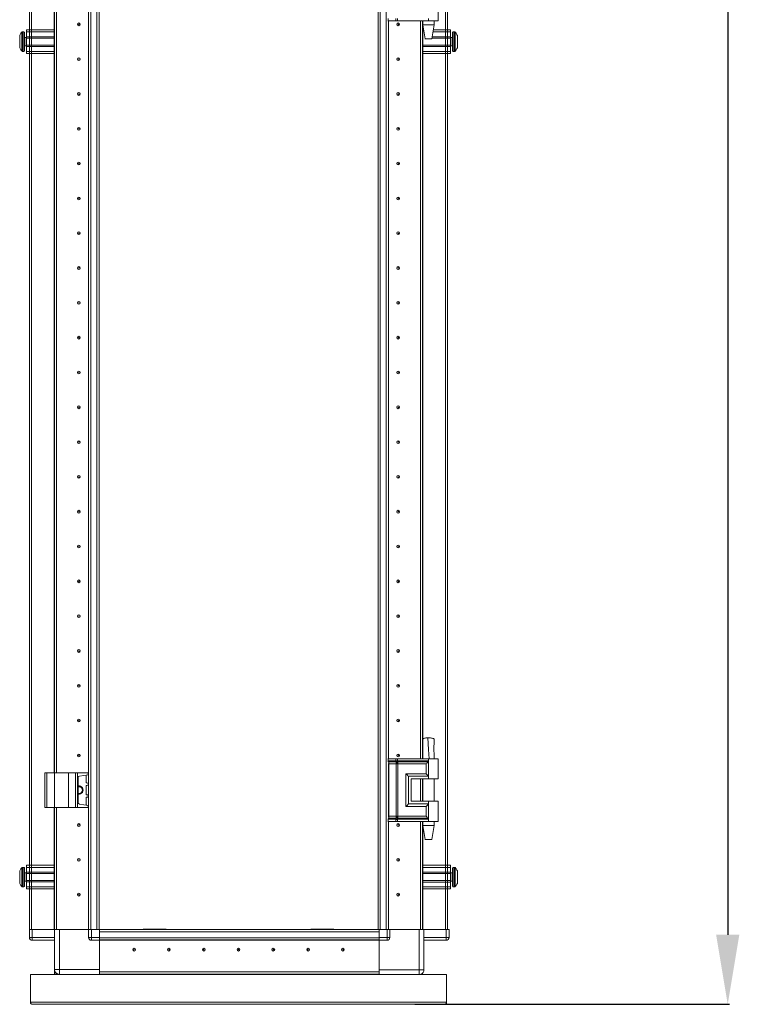
# Model space of a CAD drawing. Units: millimetres. Extents: x 0 to 11581, y 0 to 11627.
# Drawn here: x 2482 to 2999, y 6937 to 7644 of the extents above; entities that cross this region are included whole.
import ezdxf

# ---------------------------------------------------------------- set-up
doc = ezdxf.new("R2010")
doc.units = ezdxf.units.MM
doc.layers.add('2', color=7, linetype='Continuous')
doc.dimstyles.new('ISO-25', dxfattribs={"dimtxt": 2.5, "dimasz": 2.5, "dimexe": 1.25, "dimexo": 0.625, "dimtad": 1, "dimtxsty": 'Standard', "dimcen": 2.5, "dimadec": 0, "dimazin": 0, "dimtfac": 1, "dimtmove": 0, "dimatfit": 3, "dimfxl": 1, "dimarcsym": 0})

# ---------------------------------------------------------------- blocks, each defined once
blk = doc.blocks.new('*D13')
at = {"layer": '2', "color": 0, "linetype": 'ByBlock', "lineweight": -2}
for p, q in [((2755.97, 8951.06), (2992.32, 8951.06)), ((2991.07, 8901.06), (2991.07, 6986.96)), ((2766.19, 6936.96), (2992.32, 6936.96))]:
    blk.add_line(p, q, dxfattribs=at)
at = {"layer": '2', "color": 0, "linetype": 'ByBlock'}
for points in [[(2982.73, 8901.06), (2999.4, 8901.06), (2991.07, 8951.06)], [(2982.73, 6986.96), (2999.4, 6986.96), (2991.07, 6936.96)]]:
    blk.add_solid(points, dxfattribs=at)
at = {"layer": 'Defpoints', "color": 0, "linetype": 'ByBlock'}
for p in [(2755.34, 8951.06), (2765.56, 6936.96), (2991.07, 6936.96)]:
    blk.add_point(p, dxfattribs=at)
at = {"layer": '2', "color": 0, "linetype": 'ByBlock', "insert": (2961.27, 7997.88), "char_height": 50, "attachment_point": 5, "rotation": 90}
blk.add_mtext('2014,1', dxfattribs=at)

msp = doc.modelspace()

# ---------------------------------------------------------------- linework, layer by layer
at = {"color": 7, "linetype": 'Continuous', "lineweight": 15}
for p, q in [((2489.288, 8890.707), (2489.288, 6990.707)), ((2490.888, 6990.707), (2490.888, 8890.707)), ((2531.788, 8890.707), (2531.788, 6990.707)), ((2533.388, 6990.707), (2533.388, 8890.707)), ((2537.688, 8890.707), (2537.688, 6990.707)), ((2741.388, 6990.707), (2741.388, 8890.707)), ((2745.688, 8890.707), (2745.688, 6990.707)), ((2788.188, 8890.707), (2788.188, 6990.707)), ((2789.788, 6990.707), (2789.788, 8890.707)), ((2539.288, 7023.207), (2539.288, 8858.207)), ((2739.788, 8858.207), (2739.788, 7023.207)), ((2783.038, 7643.307), (2783.038, 7657.807)), ((2507.288, 7103.307), (2507.288, 7653.307)), ((2508.788, 7653.307), (2508.788, 7103.307)), ((2508.798, 7653.307), (2508.798, 7103.307)), ((2747.054, 7643.307), (2747.054, 7644.803)), ((2752.529, 7643.307), (2752.529, 7644.798)), ((2753.67, 7643.307), (2753.67, 7644.798)), ((2776.038, 7644.803), (2776.038, 7643.307)), ((2487.288, 7636.807), (2507.288, 7636.807)), ((2487.288, 7635.307), (2487.288, 7636.807)), ((2747.054, 7643.307), (2746.886, 7643.307)), ((2752.529, 7643.307), (2747.054, 7643.307)), ((2747.288, 7113.307), (2747.288, 7643.307)), ((2753.67, 7643.307), (2752.529, 7643.307)), ((2776.038, 7643.307), (2753.67, 7643.307)), ((2770.278, 7113.307), (2770.278, 7643.307)), ((2770.288, 7113.307), (2770.288, 7643.307)), ((2771.788, 7643.307), (2771.788, 7113.307)), ((2772.038, 7643.307), (2772.038, 7640.248)), ((2772.038, 7640.248), (2773.539, 7630.246)), ((2772.038, 7640.248), (2780.038, 7640.248)), ((2783.038, 7643.307), (2776.038, 7643.307)), ((2778.538, 7630.246), (2780.038, 7640.248)), ((2779.518, 7636.783), (2791.788, 7636.783)), ((2780.038, 7640.248), (2780.038, 7643.307)), ((2791.788, 7636.783), (2791.788, 7635.283)), ((2482.288, 7629.017), (2482.288, 7629.511)), ((2485.288, 7635.307), (2484.26, 7635.307)), ((2487.288, 7631.307), (2486.038, 7631.307)), ((2507.288, 7635.307), (2487.288, 7635.307)), ((2487.288, 7631.807), (2487.288, 7635.307)), ((2507.288, 7631.807), (2487.288, 7631.807)), ((2487.288, 7631.807), (2487.288, 7630.807)), ((2507.288, 7630.807), (2487.288, 7630.807)), ((2487.288, 7625.807), (2487.288, 7630.807)), ((2791.788, 7630.783), (2778.618, 7630.783)), ((2791.788, 7631.783), (2778.768, 7631.783)), ((2779.293, 7635.283), (2791.788, 7635.283)), ((2791.788, 7635.283), (2791.788, 7631.783)), ((2791.788, 7630.783), (2791.788, 7631.783)), ((2793.038, 7631.283), (2791.788, 7631.283)), ((2791.788, 7630.783), (2791.788, 7625.783)), ((2794.816, 7635.283), (2793.788, 7635.283)), ((2482.288, 7627.103), (2482.288, 7627.597)), ((2486.038, 7625.307), (2487.288, 7625.307)), ((2487.288, 7625.807), (2507.288, 7625.807)), ((2487.288, 7625.807), (2487.288, 7624.807)), ((2487.288, 7624.807), (2507.288, 7624.807)), ((2487.288, 7621.307), (2487.288, 7624.807)), ((2771.788, 7625.783), (2791.788, 7625.783)), ((2771.788, 7624.783), (2791.788, 7624.783)), ((2791.788, 7624.783), (2791.788, 7625.783)), ((2791.788, 7625.283), (2793.038, 7625.283)), ((2791.788, 7624.783), (2791.788, 7621.283)), ((2796.788, 7629.487), (2796.788, 7628.993)), ((2484.26, 7621.307), (2485.288, 7621.307)), ((2507.288, 7621.307), (2487.288, 7621.307)), ((2487.288, 7619.807), (2487.288, 7621.307)), ((2507.288, 7619.807), (2487.288, 7619.807)), ((2771.788, 7621.283), (2791.788, 7621.283)), ((2791.788, 7619.783), (2771.788, 7619.783)), ((2791.788, 7621.283), (2791.788, 7619.783)), ((2793.788, 7621.283), (2794.816, 7621.283)), ((2508.798, 7607.984), (2508.788, 7608.207)), ((2770.288, 7608.207), (2770.278, 7607.984)), ((2508.788, 7573.207), (2508.798, 7573.431)), ((2770.278, 7573.431), (2770.288, 7573.207)), ((2508.798, 7507.984), (2508.788, 7508.207)), ((2770.288, 7508.207), (2770.278, 7507.984)), ((2508.788, 7473.207), (2508.798, 7473.431)), ((2770.278, 7473.431), (2770.288, 7473.207)), ((2508.798, 7407.984), (2508.788, 7408.207)), ((2770.288, 7408.207), (2770.278, 7407.984)), ((2508.788, 7373.207), (2508.798, 7373.431)), ((2770.278, 7373.431), (2770.288, 7373.207)), ((2508.798, 7307.984), (2508.788, 7308.207)), ((2770.288, 7308.207), (2770.278, 7307.984)), ((2508.788, 7273.207), (2508.798, 7273.431)), ((2770.278, 7273.431), (2770.288, 7273.207)), ((2508.798, 7207.984), (2508.788, 7208.207)), ((2770.288, 7208.207), (2770.278, 7207.984)), ((2508.788, 7173.207), (2508.798, 7173.431)), ((2770.278, 7173.431), (2770.288, 7173.207)), ((2776.035, 7128.307), (2775.507, 7128.299)), ((2776.039, 7128.307), (2776.035, 7128.307)), ((2772.038, 7113.368), (2772.038, 7113.307)), ((2780.038, 7113.307), (2780.038, 7113.368)), ((2508.798, 7107.984), (2508.788, 7108.207)), ((2747.054, 7113.307), (2746.886, 7113.307)), ((2747.054, 7111.811), (2747.054, 7113.307)), ((2752.529, 7113.307), (2747.054, 7113.307)), ((2747.054, 7111.811), (2752.274, 7111.811)), ((2747.251, 7111.066), (2752.472, 7111.066)), ((2747.288, 7071.664), (2747.288, 7109.951)), ((2752.867, 7109.575), (2747.646, 7109.575)), ((2747.646, 7072.039), (2747.646, 7109.575)), ((2752.274, 7111.811), (2752.484, 7111.815)), ((2752.472, 7111.066), (2752.699, 7111.066)), ((2752.484, 7111.815), (2752.529, 7111.817)), ((2752.529, 7111.817), (2752.529, 7113.307)), ((2753.67, 7113.307), (2752.529, 7113.307)), ((2752.699, 7111.066), (2752.77, 7111.066)), ((2752.998, 7109.568), (2752.867, 7109.575)), ((2752.867, 7072.039), (2752.867, 7109.575)), ((2753.63, 7111.066), (2753.715, 7111.066)), ((2753.67, 7111.817), (2753.67, 7113.307)), ((2776.038, 7113.307), (2753.67, 7113.307)), ((2753.726, 7111.815), (2753.67, 7111.817)), ((2753.715, 7111.066), (2753.993, 7111.066)), ((2753.986, 7111.811), (2753.726, 7111.815)), ((2754.008, 7109.575), (2753.85, 7109.568)), ((2776.038, 7111.811), (2753.986, 7111.811)), ((2753.993, 7111.066), (2775.804, 7111.066)), ((2774.328, 7109.575), (2754.008, 7109.575)), ((2754.008, 7072.039), (2754.008, 7109.575)), ((2774.328, 7102.539), (2774.328, 7109.575)), ((2776.038, 7113.307), (2776.038, 7111.811)), ((2783.038, 7113.307), (2776.038, 7113.307)), ((2776.038, 7111.811), (2776.038, 7100.807)), ((2776.583, 7113.307), (2776.213, 7113.307)), ((2783.038, 7098.807), (2783.038, 7113.307)), ((2500.388, 7103.307), (2500.388, 7078.307)), ((2500.388, 7103.307), (2501.888, 7103.307)), ((2501.888, 7078.307), (2501.888, 7103.307)), ((2501.888, 7103.307), (2507.388, 7103.307)), ((2507.388, 7103.307), (2507.388, 7078.307)), ((2507.388, 7103.307), (2517.388, 7103.307)), ((2517.388, 7078.307), (2517.388, 7103.307)), ((2517.388, 7103.307), (2522.504, 7103.307)), ((2522.504, 7103.307), (2522.504, 7078.307)), ((2523.816, 7103.307), (2522.504, 7103.307)), ((2523.816, 7078.307), (2523.816, 7103.307)), ((2523.816, 7103.307), (2531.501, 7103.307)), ((2524.388, 7099.912), (2524.388, 7081.703)), ((2531.501, 7101.781), (2525.249, 7100.902)), ((2529.988, 7096.481), (2529.988, 7101.134)), ((2531.501, 7103.307), (2531.501, 7101.781)), ((2531.688, 7103.307), (2531.501, 7103.307)), ((2531.688, 7101.807), (2531.688, 7103.307)), ((2759.881, 7102.539), (2774.328, 7102.539)), ((2759.881, 7079.075), (2759.881, 7102.539)), ((2761.591, 7080.807), (2761.591, 7100.807)), ((2761.591, 7100.807), (2776.038, 7100.807)), ((2776.038, 7100.807), (2776.038, 7098.807)), ((2529.988, 7087.981), (2529.988, 7093.634)), ((2531.525, 7095.83), (2530.419, 7095.986)), ((2530.419, 7094.129), (2531.525, 7094.285)), ((2531.525, 7094.285), (2531.525, 7095.83)), ((2531.688, 7094.307), (2531.688, 7095.807)), ((2763.59, 7098.807), (2763.59, 7082.807)), ((2763.59, 7098.807), (2776.038, 7098.807)), ((2763.709, 7098.807), (2763.709, 7082.807)), ((2770.278, 7082.807), (2770.278, 7098.807)), ((2770.288, 7082.807), (2770.288, 7098.807)), ((2771.788, 7098.807), (2771.788, 7082.807)), ((2772.038, 7098.807), (2772.038, 7082.807)), ((2776.038, 7098.807), (2783.038, 7098.807)), ((2780.038, 7082.807), (2780.038, 7098.807)), ((2529.988, 7080.481), (2529.988, 7085.134)), ((2531.525, 7087.33), (2530.419, 7087.486)), ((2530.419, 7085.629), (2531.525, 7085.785)), ((2531.525, 7085.785), (2531.525, 7087.33)), ((2531.688, 7085.807), (2531.688, 7087.307)), ((2500.388, 7078.307), (2501.888, 7078.307)), ((2501.888, 7078.307), (2507.388, 7078.307)), ((2507.288, 6990.707), (2507.288, 7078.307)), ((2507.388, 7078.307), (2517.388, 7078.307)), ((2508.788, 7078.307), (2508.788, 6990.707)), ((2508.798, 7078.307), (2508.798, 6990.707)), ((2517.388, 7078.307), (2522.504, 7078.307)), ((2522.504, 7078.307), (2523.816, 7078.307)), ((2523.816, 7078.307), (2531.501, 7078.307)), ((2531.501, 7079.834), (2525.249, 7080.712)), ((2531.501, 7079.834), (2531.501, 7078.307)), ((2531.501, 7078.307), (2531.688, 7078.307)), ((2531.688, 7078.307), (2531.688, 7079.807)), ((2774.328, 7079.075), (2759.881, 7079.075)), ((2776.038, 7080.807), (2761.591, 7080.807)), ((2763.59, 7082.807), (2776.038, 7082.807)), ((2774.328, 7072.039), (2774.328, 7079.075)), ((2776.038, 7082.807), (2776.038, 7080.807)), ((2783.038, 7082.807), (2776.038, 7082.807)), ((2776.038, 7080.807), (2776.038, 7069.803)), ((2783.038, 7068.307), (2783.038, 7082.807)), ((2508.788, 7071.707), (2508.798, 7071.931)), ((2747.646, 7072.039), (2752.867, 7072.039)), ((2752.867, 7072.039), (2752.998, 7072.047)), ((2753.85, 7072.047), (2754.008, 7072.039)), ((2774.328, 7072.039), (2754.008, 7072.039)), ((2747.054, 7068.307), (2746.886, 7068.307)), ((2752.274, 7069.803), (2747.054, 7069.803)), ((2747.054, 7068.307), (2747.054, 7069.803)), ((2752.529, 7068.307), (2747.054, 7068.307)), ((2752.472, 7070.549), (2747.251, 7070.549)), ((2747.288, 6990.707), (2747.288, 7068.307)), ((2752.484, 7069.8), (2752.274, 7069.803)), ((2752.699, 7070.549), (2752.472, 7070.549)), ((2752.529, 7069.798), (2752.484, 7069.8)), ((2752.529, 7068.307), (2752.529, 7069.798)), ((2753.67, 7068.307), (2752.529, 7068.307)), ((2752.77, 7070.549), (2752.699, 7070.549)), ((2753.715, 7070.549), (2753.63, 7070.549)), ((2753.67, 7069.798), (2753.726, 7069.8)), ((2753.67, 7068.307), (2753.67, 7069.798)), ((2776.038, 7068.307), (2753.67, 7068.307)), ((2753.993, 7070.549), (2753.715, 7070.549)), ((2753.726, 7069.8), (2753.986, 7069.803)), ((2753.986, 7069.803), (2776.038, 7069.803)), ((2775.804, 7070.549), (2753.993, 7070.549)), ((2770.278, 6990.707), (2770.278, 7068.307)), ((2770.288, 6990.707), (2770.288, 7068.307)), ((2771.788, 7068.307), (2771.788, 6990.707)), ((2772.038, 7068.307), (2772.038, 7065.248)), ((2772.038, 7065.248), (2773.539, 7055.246)), ((2772.038, 7065.248), (2780.038, 7065.248)), ((2776.038, 7069.803), (2776.038, 7068.307)), ((2783.038, 7068.307), (2776.038, 7068.307)), ((2778.538, 7055.246), (2780.038, 7065.248)), ((2780.038, 7065.248), (2780.038, 7068.307)), ((2508.788, 7053.207), (2508.798, 7053.207)), ((2770.278, 7053.207), (2770.288, 7053.207)), ((2508.798, 7046.532), (2508.788, 7046.504)), ((2508.788, 7046.408), (2508.798, 7046.408)), ((2508.898, 7046.632), (2508.888, 7046.604)), ((2508.888, 7046.508), (2508.898, 7046.508)), ((2770.288, 7049.086), (2770.278, 7049.114)), ((2770.278, 7048.351), (2770.288, 7048.351)), ((2487.288, 7036.807), (2507.288, 7036.807)), ((2487.288, 7035.307), (2487.288, 7036.807)), ((2771.788, 7036.783), (2791.788, 7036.783)), ((2791.788, 7036.783), (2791.788, 7035.283)), ((2485.288, 7035.307), (2484.26, 7035.307)), ((2487.288, 7031.307), (2486.038, 7031.307)), ((2507.288, 7035.307), (2487.288, 7035.307)), ((2487.288, 7031.807), (2487.288, 7035.307)), ((2507.288, 7031.807), (2487.288, 7031.807)), ((2487.288, 7031.807), (2487.288, 7030.807)), ((2507.288, 7030.807), (2487.288, 7030.807)), ((2487.288, 7025.807), (2487.288, 7030.807)), ((2771.788, 7035.283), (2791.788, 7035.283)), ((2791.788, 7031.783), (2771.788, 7031.783)), ((2791.788, 7030.783), (2771.788, 7030.783)), ((2791.788, 7035.283), (2791.788, 7031.783)), ((2791.788, 7030.783), (2791.788, 7031.783)), ((2793.038, 7031.283), (2791.788, 7031.283)), ((2791.788, 7030.783), (2791.788, 7025.783)), ((2794.816, 7035.283), (2793.788, 7035.283)), ((2486.038, 7025.307), (2487.288, 7025.307)), ((2487.288, 7025.807), (2507.288, 7025.807)), ((2487.288, 7025.807), (2487.288, 7024.807)), ((2487.288, 7024.807), (2507.288, 7024.807)), ((2487.288, 7021.307), (2487.288, 7024.807)), ((2539.288, 7018.207), (2539.288, 7023.207)), ((2739.788, 7023.207), (2739.788, 7018.207)), ((2771.788, 7025.783), (2791.788, 7025.783)), ((2771.788, 7024.783), (2791.788, 7024.783)), ((2791.788, 7024.783), (2791.788, 7025.783)), ((2791.788, 7025.283), (2793.038, 7025.283)), ((2791.788, 7024.783), (2791.788, 7021.283)), ((2796.788, 7027.573), (2796.788, 7027.079)), ((2484.26, 7021.307), (2485.288, 7021.307)), ((2507.288, 7021.307), (2487.288, 7021.307)), ((2487.288, 7019.807), (2487.288, 7021.307)), ((2507.288, 7019.807), (2487.288, 7019.807)), ((2539.288, 6990.707), (2539.288, 7018.207)), ((2739.788, 7018.207), (2739.788, 6990.707)), ((2771.788, 7021.283), (2791.788, 7021.283)), ((2791.788, 7019.783), (2771.788, 7019.783)), ((2791.788, 7021.283), (2791.788, 7019.783)), ((2793.788, 7021.283), (2794.816, 7021.283)), ((2489.288, 6990.707), (2489.288, 6984.957)), ((2489.288, 6990.707), (2489.402, 6990.707)), ((2491.288, 6990.707), (2489.402, 6990.707)), ((2491.288, 6984.957), (2491.288, 6990.707)), ((2507.288, 6990.707), (2491.288, 6990.707)), ((2507.288, 6990.707), (2507.288, 6961.957)), ((2508.788, 6990.707), (2507.288, 6990.707)), ((2508.798, 6990.707), (2509.31, 6990.707)), ((2510.788, 6990.707), (2509.31, 6990.707)), ((2510.788, 6961.957), (2510.788, 6990.707)), ((2531.788, 6990.707), (2510.788, 6990.707)), ((2531.788, 6990.707), (2531.788, 6984.957)), ((2531.788, 6990.707), (2531.902, 6990.707)), ((2533.788, 6990.707), (2531.902, 6990.707)), ((2533.788, 6984.957), (2533.788, 6990.707)), ((2539.538, 6990.707), (2533.788, 6990.707)), ((2567.038, 6990.707), (2539.538, 6990.707)), ((2539.538, 6990.707), (2539.538, 6984.957)), ((2539.538, 6989.107), (2740.538, 6989.107)), ((2539.538, 6984.807), (2539.538, 6989.107)), ((2572.038, 6990.707), (2567.038, 6990.707)), ((2571.038, 6990.957), (2571.038, 6990.707)), ((2587.028, 6990.957), (2571.038, 6990.957)), ((2707.038, 6990.707), (2572.038, 6990.707)), ((2708.038, 6990.957), (2692.048, 6990.957)), ((2712.038, 6990.707), (2707.038, 6990.707)), ((2708.038, 6990.957), (2708.038, 6990.707)), ((2739.822, 6990.707), (2712.038, 6990.707)), ((2739.822, 6990.707), (2740.538, 6990.707)), ((2740.538, 6984.957), (2740.538, 6990.707)), ((2740.538, 6990.707), (2746.288, 6990.707)), ((2740.538, 6984.807), (2740.538, 6989.107)), ((2746.288, 6990.707), (2746.288, 6984.957)), ((2746.288, 6990.707), (2748.288, 6990.707)), ((2748.288, 6984.957), (2748.288, 6990.707)), ((2748.288, 6990.707), (2769.288, 6990.707)), ((2769.288, 6990.707), (2769.288, 6961.707)), ((2769.288, 6990.707), (2770.767, 6990.707)), ((2771.788, 6990.707), (2770.767, 6990.707)), ((2771.788, 6990.707), (2772.788, 6990.707)), ((2772.788, 6961.707), (2772.788, 6990.707)), ((2772.788, 6990.707), (2788.788, 6990.707)), ((2788.788, 6990.707), (2788.788, 6984.957)), ((2788.788, 6990.707), (2790.788, 6990.707)), ((2790.788, 6984.957), (2790.788, 6990.707)), ((2489.288, 6984.807), (2489.288, 6984.957)), ((2489.288, 6984.957), (2491.288, 6984.957)), ((2507.288, 6984.957), (2491.288, 6984.957)), ((2491.288, 6982.957), (2491.288, 6984.957)), ((2491.288, 6982.957), (2507.288, 6982.957)), ((2531.788, 6984.957), (2533.788, 6984.957)), ((2539.538, 6984.957), (2533.788, 6984.957)), ((2533.788, 6982.957), (2533.788, 6984.957)), ((2533.788, 6982.957), (2539.538, 6982.957)), ((2740.538, 6984.807), (2539.538, 6984.807)), ((2539.538, 6984.807), (2539.538, 6983.707)), ((2539.538, 6982.957), (2539.538, 6983.707)), ((2539.538, 6983.207), (2740.538, 6983.207)), ((2740.538, 6983.107), (2539.538, 6983.107)), ((2539.538, 6982.957), (2539.538, 6960.217)), ((2539.538, 6961.957), (2539.538, 6982.957)), ((2746.288, 6984.957), (2740.538, 6984.957)), ((2740.538, 6983.703), (2740.538, 6984.807)), ((2740.538, 6983.703), (2740.538, 6982.957)), ((2740.538, 6960.217), (2740.538, 6982.957)), ((2740.538, 6982.957), (2746.288, 6982.957)), ((2740.538, 6982.957), (2740.538, 6961.707)), ((2746.288, 6984.957), (2748.288, 6984.957)), ((2746.288, 6984.957), (2746.288, 6982.957)), ((2788.788, 6984.957), (2772.788, 6984.957)), ((2772.788, 6982.957), (2788.788, 6982.957)), ((2788.788, 6984.957), (2790.788, 6984.957)), ((2788.788, 6984.957), (2788.788, 6982.957)), ((2490.038, 6938.467), (2490.038, 6958.457)), ((2490.038, 6958.457), (2789.038, 6958.457)), ((2507.288, 6958.707), (2507.288, 6961.957)), ((2507.288, 6961.957), (2510.788, 6961.957)), ((2508.788, 6958.707), (2507.288, 6958.707)), ((2508.788, 6958.707), (2508.788, 6959.085)), ((2508.798, 6959.078), (2508.798, 6958.707)), ((2509.489, 6958.707), (2508.798, 6958.707)), ((2539.538, 6961.957), (2510.788, 6961.957)), ((2510.788, 6961.957), (2510.788, 6958.457)), ((2539.538, 6960.217), (2740.538, 6960.217)), ((2740.538, 6960.207), (2539.538, 6960.207)), ((2539.538, 6960.207), (2539.538, 6958.707)), ((2740.538, 6958.707), (2539.538, 6958.707)), ((2539.538, 6958.457), (2539.538, 6958.707)), ((2539.538, 6958.607), (2740.538, 6958.607)), ((2560.488, 6960.217), (2560.488, 6960.207)), ((2567.038, 6960.207), (2567.038, 6960.217)), ((2568.038, 6960.207), (2568.038, 6960.217)), ((2588.038, 6960.217), (2588.038, 6960.207)), ((2589.538, 6960.217), (2589.538, 6960.207)), ((2620.761, 6960.217), (2620.538, 6960.207)), ((2658.538, 6960.207), (2658.315, 6960.217)), ((2689.538, 6960.217), (2689.538, 6960.207)), ((2691.038, 6960.207), (2691.038, 6960.217)), ((2711.038, 6960.217), (2711.038, 6960.207)), ((2712.829, 6960.207), (2712.839, 6960.217)), ((2719.338, 6960.207), (2719.338, 6960.217)), ((2769.288, 6961.707), (2740.538, 6961.707)), ((2740.538, 6960.207), (2740.538, 6958.707)), ((2740.538, 6958.707), (2740.538, 6958.457)), ((2769.288, 6961.707), (2772.788, 6961.707)), ((2771.091, 6958.707), (2771.788, 6958.707)), ((2771.788, 6959.258), (2771.788, 6958.707)), ((2789.038, 6958.457), (2789.038, 6938.467)), ((2789.038, 6938.467), (2490.038, 6938.467)), ((2788.028, 6936.957), (2491.048, 6936.957))]:
    msp.add_line(p, q, dxfattribs=at)
at = {"color": 8, "linetype": 'Continuous', "lineweight": 15}
for p, q in [((2507.188, 7653.307), (2507.188, 7103.307)), ((2531.688, 7103.307), (2531.688, 7653.307)), ((2747.388, 7643.307), (2747.388, 7113.307)), ((2771.888, 7113.307), (2771.888, 7643.307)), ((2483.895, 7635.15), (2483.895, 7621.465)), ((2484.26, 7635.307), (2484.26, 7621.307)), ((2485.288, 7635.307), (2485.288, 7621.307)), ((2486.038, 7631.307), (2486.038, 7625.307)), ((2793.038, 7625.283), (2793.038, 7631.283)), ((2793.788, 7621.283), (2793.788, 7635.283)), ((2794.816, 7621.283), (2794.816, 7635.283)), ((2795.181, 7621.441), (2795.181, 7635.125)), ((2746.886, 7111.811), (2747.054, 7111.811)), ((2747.081, 7111.066), (2747.251, 7111.066)), ((2747.646, 7109.575), (2747.288, 7109.575)), ((2531.688, 7095.807), (2531.688, 7101.807)), ((2531.688, 7087.307), (2531.688, 7094.307)), ((2771.888, 7082.807), (2771.888, 7098.807)), ((2531.688, 7079.807), (2531.688, 7085.807)), ((2507.188, 7078.307), (2507.188, 6990.707)), ((2531.688, 6990.707), (2531.688, 7078.307)), ((2747.288, 7072.039), (2747.646, 7072.039)), ((2747.054, 7069.803), (2746.886, 7069.803)), ((2747.251, 7070.549), (2747.081, 7070.549)), ((2747.388, 7068.307), (2747.388, 6990.707)), ((2771.888, 6990.707), (2771.888, 7068.307)), ((2483.895, 7035.15), (2483.895, 7021.465)), ((2484.26, 7035.307), (2484.26, 7021.307)), ((2485.288, 7035.307), (2485.288, 7021.307)), ((2486.038, 7031.307), (2486.038, 7025.307)), ((2793.038, 7025.283), (2793.038, 7031.283)), ((2793.788, 7021.283), (2793.788, 7035.283)), ((2794.816, 7021.283), (2794.816, 7035.283)), ((2795.181, 7021.441), (2795.181, 7035.125)), ((2769.288, 6958.457), (2769.288, 6961.707))]:
    msp.add_line(p, q, dxfattribs=at)
at = {"color": 7, "linetype": 'Continuous', "lineweight": 15, "flags": 128}
for points in [[(2483.588, 7634.757), (2483.588, 7634.757)], [(2483.588, 7634.757), (2483.588, 7634.757)], [(2795.488, 7634.733), (2795.488, 7634.733)], [(2795.488, 7634.733), (2795.488, 7634.733)], [(2483.588, 7621.858), (2483.588, 7621.858)], [(2483.588, 7621.858), (2483.588, 7621.858)], [(2795.488, 7621.833), (2795.488, 7621.833)], [(2795.488, 7621.833), (2795.488, 7621.833)], [(2776.582, 7113.306), (2776.103, 7119.988), (2775.507, 7128.299)], [(2531.501, 7101.781), (2531.604, 7101.796), (2531.667, 7101.804), (2531.688, 7101.807)], [(2531.688, 7095.807), (2531.67, 7095.81), (2531.615, 7095.818), (2531.525, 7095.83)], [(2531.525, 7094.285), (2531.615, 7094.297), (2531.67, 7094.305), (2531.688, 7094.307)], [(2531.688, 7087.307), (2531.67, 7087.31), (2531.615, 7087.318), (2531.525, 7087.33)], [(2531.525, 7085.785), (2531.615, 7085.797), (2531.67, 7085.805), (2531.688, 7085.807)], [(2531.688, 7079.807), (2531.667, 7079.81), (2531.604, 7079.819), (2531.501, 7079.834)], [(2483.588, 7034.757), (2483.588, 7034.757)], [(2483.588, 7034.757), (2483.588, 7034.757)], [(2795.488, 7034.733), (2795.488, 7034.733)], [(2795.488, 7034.733), (2795.488, 7034.733)], [(2483.588, 7021.858), (2483.588, 7021.858)], [(2483.588, 7021.858), (2483.588, 7021.858)], [(2795.488, 7021.833), (2795.488, 7021.833)], [(2795.488, 7021.833), (2795.488, 7021.833)], [(2509.489, 6958.457), (2509.449, 6958.474), (2508.985, 6958.707)]]:
    msp.add_lwpolyline(points, dxfattribs=at)
at = {"color": 7, "linetype": 'Continuous', "lineweight": 15}
for centre, radius in [((2524.788, 7640.707), 1), ((2524.788, 7640.707), 0.134), ((2754.288, 7640.707), 1), ((2754.288, 7640.707), 0.134), ((2524.788, 7615.707), 1), ((2524.788, 7615.707), 0.134), ((2754.288, 7615.707), 1), ((2754.288, 7615.707), 0.134), ((2524.788, 7590.707), 1), ((2524.788, 7590.707), 0.134), ((2754.288, 7590.707), 1), ((2754.288, 7590.707), 0.134), ((2524.788, 7565.707), 1), ((2754.288, 7565.707), 1), ((2524.788, 7565.707), 0.134), ((2754.288, 7565.707), 0.134), ((2524.788, 7540.707), 1), ((2524.788, 7540.707), 0.134), ((2754.288, 7540.707), 1), ((2754.288, 7540.707), 0.134), ((2524.788, 7515.707), 1), ((2754.288, 7515.707), 1), ((2524.788, 7515.707), 0.134), ((2754.288, 7515.707), 0.134), ((2524.788, 7490.707), 1), ((2524.788, 7490.707), 0.134), ((2754.288, 7490.707), 1), ((2754.288, 7490.707), 0.134), ((2524.788, 7465.707), 1), ((2524.788, 7465.707), 0.134), ((2754.288, 7465.707), 1), ((2754.288, 7465.707), 0.134), ((2524.788, 7440.707), 1), ((2524.788, 7440.707), 0.134), ((2754.288, 7440.707), 1), ((2754.288, 7440.707), 0.134), ((2524.788, 7415.707), 1), ((2524.788, 7415.707), 0.134), ((2754.288, 7415.707), 1), ((2754.288, 7415.707), 0.134), ((2524.788, 7390.707), 1), ((2524.788, 7390.707), 0.134), ((2754.288, 7390.707), 1), ((2754.288, 7390.707), 0.134), ((2524.788, 7365.707), 1), ((2524.788, 7365.707), 0.134), ((2754.288, 7365.707), 1), ((2754.288, 7365.707), 0.134), ((2524.788, 7340.707), 1), ((2524.788, 7340.707), 0.134), ((2754.288, 7340.707), 1), ((2754.288, 7340.707), 0.134), ((2524.788, 7315.707), 1), ((2524.788, 7315.707), 0.134), ((2754.288, 7315.707), 1), ((2754.288, 7315.707), 0.134), ((2524.788, 7290.707), 1), ((2524.788, 7290.707), 0.134), ((2754.288, 7290.707), 1), ((2754.288, 7290.707), 0.134), ((2524.788, 7265.707), 1), ((2524.788, 7265.707), 0.134), ((2754.288, 7265.707), 1), ((2754.288, 7265.707), 0.134), ((2524.788, 7240.707), 1), ((2524.788, 7240.707), 0.134), ((2754.288, 7240.707), 1), ((2754.288, 7240.707), 0.134), ((2524.788, 7215.707), 1), ((2524.788, 7215.707), 0.134), ((2754.288, 7215.707), 1), ((2754.288, 7215.707), 0.134), ((2524.788, 7190.707), 1), ((2754.288, 7190.707), 1), ((2524.788, 7190.707), 0.134), ((2754.288, 7190.707), 0.134), ((2524.788, 7165.707), 1), ((2524.788, 7165.707), 0.134), ((2754.288, 7165.707), 1), ((2754.288, 7165.707), 0.134), ((2524.788, 7140.707), 1), ((2754.288, 7140.707), 1), ((2524.788, 7140.707), 0.134), ((2754.288, 7140.707), 0.134), ((2524.788, 7115.707), 1), ((2524.788, 7115.707), 0.134), ((2754.288, 7115.707), 1), ((2754.288, 7115.707), 0.134), ((2524.788, 7065.707), 1), ((2524.788, 7065.707), 0.134), ((2754.288, 7065.707), 1), ((2754.288, 7065.707), 0.134), ((2524.788, 7040.707), 1), ((2524.788, 7040.707), 0.134), ((2754.288, 7040.707), 1), ((2754.288, 7040.707), 0.134), ((2524.788, 7015.707), 1), ((2524.788, 7015.707), 0.134), ((2754.288, 7015.707), 1), ((2754.288, 7015.707), 0.134), ((2564.538, 6976.207), 1), ((2564.538, 6976.207), 0.134), ((2589.538, 6976.207), 1), ((2589.538, 6976.207), 0.134), ((2614.538, 6976.207), 1), ((2614.538, 6976.207), 0.134), ((2639.538, 6976.207), 1), ((2639.538, 6976.207), 0.134), ((2664.538, 6976.207), 1), ((2664.538, 6976.207), 0.134), ((2689.538, 6976.207), 1), ((2689.538, 6976.207), 0.134), ((2714.538, 6976.207), 1), ((2714.538, 6976.207), 0.134)]:
    msp.add_circle(centre, radius, dxfattribs=at)
for centre, radius, start, end in [((2491.188, 7628.307), 9.968, 139.680108, 153.235085), ((2491.188, 7628.307), 10, 136.826449, 139.687467), ((2484.26, 7634.807), 0.5, 90, 136.826449), ((2485.288, 7634.807), 0.5, 0, 90), ((2486.038, 7631.557), 0.25, 180, 270), ((2793.038, 7631.533), 0.25, 270, 0), ((2793.788, 7634.783), 0.5, 90, 180), ((2794.816, 7634.783), 0.5, 43.173551, 90), ((2787.888, 7628.283), 10, 40.317322, 43.173551), ((2787.888, 7628.283), 9.968, 26.764915, 40.319892), ((2491.188, 7628.307), 9.968, 206.764915, 220.319892), ((2486.038, 7625.057), 0.25, 90, 180), ((2793.038, 7625.033), 0.25, 0, 90), ((2787.888, 7628.283), 9.968, 319.680108, 333.235085), ((2491.188, 7628.307), 10, 220.317322, 223.173551), ((2484.26, 7621.807), 0.5, 223.173551, 270), ((2485.288, 7621.807), 0.5, 270, 0), ((2793.788, 7621.783), 0.5, 180, 270), ((2794.816, 7621.783), 0.5, 270, 316.826449), ((2787.888, 7628.283), 10, 316.826449, 319.687467), ((2748.431, 7111.778), 1.378, 178.589594, 211.079969), ((2744.891, 7109.643), 2.756, 358.589264, 31.0803), ((2753.652, 7111.778), 1.378, 178.589635, 211.079936), ((2750.111, 7109.643), 2.756, 358.589255, 31.080314), ((2753.878, 7111.81), 1.395, 179.805703, 212.238883), ((2753.951, 7111.859), 1.422, 181.669893, 213.885403), ((2750.07, 7109.762), 2.934, 356.206574, 26.380314), ((2786.128, 7109.707), 32.527, 176.27966, 177.605573), ((2786.397, 7110.941), 32.683, 178.468514, 179.781427), ((2739.545, 7109.034), 14.314, 2.136919, 8.158669), ((2786.836, 7111.759), 32.85, 179.90891, 181.209003), ((2688.307, 7109.68), 65.7, 359.908903, 1.20901), ((2525.388, 7099.912), 1, 98, 180), ((2530.488, 7101.134), 0.5, 98, 180), ((2524.888, 7090.807), 3, 260.405932, 99.594068), ((2524.888, 7090.807), 2.446, 258.202276, 101.797724), ((2530.488, 7096.481), 0.5, 180, 262), ((2530.488, 7093.634), 0.5, 98, 180), ((2530.488, 7087.981), 0.5, 180, 262), ((2530.488, 7085.134), 0.5, 98, 180), ((2525.388, 7081.703), 1, 180, 262), ((2530.488, 7080.481), 0.5, 180, 262), ((2744.891, 7071.972), 2.756, 328.9197, 1.410736), ((2750.111, 7071.972), 2.756, 328.919686, 1.410745), ((2750.07, 7071.853), 2.934, 333.619686, 3.793426), ((2739.545, 7072.58), 14.314, 351.841331, 357.863081), ((2688.307, 7071.935), 65.7, 358.79099, 0.091097), ((2748.431, 7069.837), 1.378, 148.920031, 181.410406), ((2753.652, 7069.837), 1.378, 148.920064, 181.410365), ((2753.878, 7069.805), 1.395, 147.761885, 180.19413), ((2753.951, 7069.756), 1.422, 146.11343, 178.330574), ((2786.13, 7071.908), 32.529, 182.394541, 183.720346), ((2786.4, 7070.674), 32.686, 180.2186, 181.531425), ((2786.836, 7069.856), 32.85, 178.790997, 180.09109), ((2491.188, 7028.307), 9.968, 139.680108, 153.235085), ((2491.188, 7028.307), 10, 136.826449, 139.687467), ((2484.26, 7034.807), 0.5, 90, 136.826449), ((2485.288, 7034.807), 0.5, 0, 90), ((2486.038, 7031.557), 0.25, 180, 270), ((2793.038, 7031.533), 0.25, 270, 0), ((2793.788, 7034.783), 0.5, 90, 180), ((2794.816, 7034.783), 0.5, 43.173551, 90), ((2787.888, 7028.283), 10, 40.317322, 43.173551), ((2787.888, 7028.283), 9.968, 26.764915, 40.319892), ((2491.188, 7028.307), 9.968, 206.764915, 220.319892), ((2491.188, 7028.307), 10, 220.317322, 223.173551), ((2484.26, 7021.807), 0.5, 223.173551, 270), ((2485.288, 7021.807), 0.5, 270, 0), ((2486.038, 7025.057), 0.25, 90, 180), ((2793.038, 7025.033), 0.25, 0, 90), ((2793.788, 7021.783), 0.5, 180, 270), ((2794.816, 7021.783), 0.5, 270, 316.826449), ((2787.888, 7028.283), 10, 316.826449, 319.687467), ((2787.888, 7028.283), 9.968, 319.680108, 333.235085), ((2587.028, 6988.947), 2.01, 61.118662, 90), ((2692.048, 6988.947), 2.01, 90, 118.881338), ((2491.288, 6984.957), 2, 180, 270), ((2490.888, 6984.807), 1.6, 180, 223.648922), ((2533.788, 6984.957), 2, 180, 270), ((2746.288, 6984.957), 2, 270, 0), ((2788.788, 6984.957), 2, 270, 0), ((2510.788, 6961.957), 3.5, 180, 270), ((2769.288, 6961.707), 3.5, 291.786789, 0)]:
    msp.add_arc(centre, radius, start, end, dxfattribs=at)
for centre, major_axis, start_param, end_param in [((2774.285, 7109.575), (2, 2), 4.7232973, 5.564366), ((2759.837, 7102.539), (2, -2), 0.5126905, 1.559888), ((2774.285, 7102.539), (2, -2), 0.5126905, 1.559888), ((2759.837, 7079.075), (2, 2), 4.7232973, 5.7704948), ((2774.285, 7079.075), (2, 2), 4.7232973, 5.7704948), ((2774.285, 7072.039), (2, -2), 0.7188193, 1.559888)]:
    msp.add_ellipse(centre, major_axis=major_axis, ratio=0.0109087, start_param=start_param, end_param=end_param, dxfattribs=at)
for points, knots in [([(2482.288, 7632.796), (2482.288, 7632.657), (2482.288, 7632.378), (2482.288, 7631.364), (2482.288, 7630.044), (2482.288, 7628.954), (2482.288, 7627.866), (2482.288, 7626.768), (2482.288, 7625.404), (2482.288, 7624.369), (2482.288, 7623.941), (2482.288, 7623.832), (2482.288, 7623.819)], [0, 0, 0, 0, 0.120952, 0.2419041, 0.3628561, 0.4838082, 0.5, 0.620952, 0.7419041, 0.8628561, 0.9838082, 1, 1, 1, 1]), ([(2485.788, 7621.807), (2485.788, 7621.894), (2485.788, 7622.028), (2485.788, 7622.838), (2485.788, 7623.677), (2485.788, 7624.719), (2485.788, 7626.232), (2485.788, 7628.307), (2485.788, 7630.383), (2485.788, 7631.896), (2485.788, 7632.938), (2485.788, 7633.777), (2485.788, 7634.587), (2485.788, 7634.721), (2485.788, 7634.807)], [0, 0, 0, 0, 0.1197284, 0.1841803, 0.25, 0.3158197, 0.3802716, 0.5, 0.6197284, 0.6841803, 0.75, 0.8158197, 0.8802716, 1, 1, 1, 1]), ([(2773.538, 7630.248), (2773.576, 7630.248), (2773.651, 7630.248), (2774.229, 7630.248), (2775.055, 7630.248), (2776.038, 7630.248), (2777.021, 7630.248), (2777.847, 7630.248), (2778.425, 7630.248), (2778.501, 7630.248), (2778.538, 7630.248)], [0, 0, 0, 0, 0.1250007, 0.2500005, 0.3749999, 0.5, 0.625, 0.7499997, 0.8749993, 1, 1, 1, 1]), ([(2793.288, 7634.783), (2793.288, 7634.696), (2793.288, 7634.563), (2793.288, 7633.752), (2793.288, 7632.913), (2793.288, 7631.872), (2793.288, 7630.359), (2793.288, 7628.283), (2793.288, 7626.208), (2793.288, 7624.694), (2793.288, 7623.653), (2793.288, 7622.814), (2793.288, 7622.003), (2793.288, 7621.87), (2793.288, 7621.783)], [0, 0, 0, 0, 0.1197284, 0.1841803, 0.25, 0.3158197, 0.3802716, 0.5, 0.6197284, 0.6841803, 0.75, 0.8158197, 0.8802716, 1, 1, 1, 1]), ([(2796.788, 7623.794), (2796.788, 7623.934), (2796.788, 7624.213), (2796.788, 7625.227), (2796.788, 7626.547), (2796.788, 7627.636), (2796.788, 7628.725), (2796.788, 7629.822), (2796.788, 7631.186), (2796.788, 7632.222), (2796.788, 7632.649), (2796.788, 7632.759), (2796.788, 7632.772)], [0, 0, 0, 0, 0.120952, 0.2419041, 0.3628561, 0.4838082, 0.5, 0.620952, 0.7419041, 0.8628561, 0.9838082, 1, 1, 1, 1]), ([(2775.507, 7128.299), (2775.062, 7128.275), (2774.17, 7128.227), (2773.052, 7128.029), (2772.325, 7127.766), (2772.005, 7127.541), (2772.07, 7127.42), (2772.08, 7127.4)], [0, 0, 0, 0, 0.2426322, 0.4854292, 0.7237342, 0.9552944, 1, 1, 1, 1]), ([(2779.993, 7127.395), (2780.005, 7127.412), (2780.1, 7127.543), (2779.709, 7127.794), (2778.839, 7128.077), (2777.53, 7128.27), (2776.536, 7128.295), (2776.039, 7128.307)], [0, 0, 0, 0, 0.03564371, 0.27667578, 0.51771828, 0.75884543, 1, 1, 1, 1]), ([(2772.043, 7127.399), (2772.058, 7125.187), (2772.091, 7120.49), (2772.056, 7115.792), (2772.038, 7113.307)], [0, 0, 0, 0, 0.4710182, 1, 1, 1, 1]), ([(2780.039, 7113.216), (2780.02, 7115.746), (2779.985, 7120.472), (2780.018, 7125.198), (2780.034, 7127.393)], [0, 0, 0, 0, 0.53542802, 1, 1, 1, 1]), ([(2752.529, 7111.817), (2752.704, 7111.822), (2753.055, 7111.832), (2753.465, 7111.822), (2753.67, 7111.817)], [0, 0, 0, 0, 0.5000001, 1, 1, 1, 1]), ([(2752.77, 7111.066), (2752.904, 7111.066), (2753.173, 7111.068), (2753.477, 7111.066), (2753.63, 7111.066)], [0, 0, 0, 0, 0.4988663, 1, 1, 1, 1]), ([(2753.85, 7109.568), (2753.699, 7109.558), (2753.399, 7109.538), (2753.131, 7109.558), (2752.998, 7109.568)], [0, 0, 0, 0, 0.5000014, 1, 1, 1, 1]), ([(2775.804, 7111.066), (2775.854, 7111.13), (2775.954, 7111.259), (2776.025, 7111.529), (2776.034, 7111.722), (2776.038, 7111.811)], [0, 0, 0, 0, 0.3472082, 0.6952336, 1, 1, 1, 1]), ([(2752.998, 7072.047), (2753.131, 7072.057), (2753.399, 7072.077), (2753.699, 7072.057), (2753.85, 7072.047)], [0, 0, 0, 0, 0.4999989, 1, 1, 1, 1]), ([(2753.67, 7069.798), (2753.465, 7069.793), (2753.055, 7069.783), (2752.704, 7069.793), (2752.529, 7069.798)], [0, 0, 0, 0, 0.4999999, 1, 1, 1, 1]), ([(2753.63, 7070.549), (2753.477, 7070.548), (2753.173, 7070.547), (2752.904, 7070.548), (2752.77, 7070.549)], [0, 0, 0, 0, 0.5011337, 1, 1, 1, 1]), ([(2776.038, 7069.803), (2776.033, 7069.901), (2776.024, 7070.096), (2775.949, 7070.363), (2775.853, 7070.486), (2775.804, 7070.549)], [0, 0, 0, 0, 0.3308028, 0.6615409, 1, 1, 1, 1]), ([(2773.538, 7055.248), (2773.576, 7055.248), (2773.651, 7055.248), (2774.229, 7055.248), (2775.055, 7055.248), (2776.038, 7055.248), (2777.021, 7055.248), (2777.847, 7055.248), (2778.425, 7055.248), (2778.501, 7055.248), (2778.538, 7055.248)], [0, 0, 0, 0, 0.1250007, 0.2500005, 0.3749999, 0.5, 0.625, 0.7499997, 0.8749993, 1, 1, 1, 1]), ([(2482.288, 7032.796), (2482.288, 7032.657), (2482.288, 7032.378), (2482.288, 7031.364), (2482.288, 7030.044), (2482.288, 7028.954), (2482.288, 7027.866), (2482.288, 7026.768), (2482.288, 7025.404), (2482.288, 7024.369), (2482.288, 7023.941), (2482.288, 7023.832), (2482.288, 7023.819)], [0, 0, 0, 0, 0.12095204, 0.24190408, 0.36285612, 0.48380816, 0.5, 0.62095204, 0.74190408, 0.86285612, 0.98380816, 1, 1, 1, 1]), ([(2485.788, 7021.807), (2485.788, 7021.894), (2485.788, 7022.028), (2485.788, 7022.838), (2485.788, 7023.677), (2485.788, 7024.719), (2485.788, 7026.232), (2485.788, 7028.307), (2485.788, 7030.383), (2485.788, 7031.896), (2485.788, 7032.938), (2485.788, 7033.777), (2485.788, 7034.587), (2485.788, 7034.721), (2485.788, 7034.807)], [0, 0, 0, 0, 0.1197284, 0.1841803, 0.25, 0.3158197, 0.3802716, 0.5, 0.6197284, 0.6841803, 0.75, 0.8158197, 0.8802716, 1, 1, 1, 1]), ([(2793.288, 7034.783), (2793.288, 7034.696), (2793.288, 7034.563), (2793.288, 7033.752), (2793.288, 7032.913), (2793.288, 7031.872), (2793.288, 7030.359), (2793.288, 7028.283), (2793.288, 7026.208), (2793.288, 7024.694), (2793.288, 7023.653), (2793.288, 7022.814), (2793.288, 7022.003), (2793.288, 7021.87), (2793.288, 7021.783)], [0, 0, 0, 0, 0.1197284, 0.1841803, 0.25, 0.3158197, 0.3802716, 0.5, 0.6197284, 0.6841803, 0.75, 0.8158197, 0.8802716, 1, 1, 1, 1]), ([(2796.788, 7023.794), (2796.788, 7023.934), (2796.788, 7024.213), (2796.788, 7025.226), (2796.788, 7026.547), (2796.788, 7027.636), (2796.788, 7028.725), (2796.788, 7029.822), (2796.788, 7031.186), (2796.788, 7032.222), (2796.788, 7032.649), (2796.788, 7032.759), (2796.788, 7032.772)], [0, 0, 0, 0, 0.120952, 0.2419041, 0.3628561, 0.4838082, 0.5, 0.620952, 0.7419041, 0.8628561, 0.9838082, 1, 1, 1, 1]), ([(2490.588, 6937.328), (2490.551, 6937.351), (2490.348, 6937.478), (2490.112, 6937.884), (2490.063, 6938.273), (2490.038, 6938.467)], [0, 0, 0, 0, 0.0990163, 0.549506, 1, 1, 1, 1]), ([(2490.038, 6938.467), (2490.057, 6938.422), (2490.086, 6938.354), (2490.125, 6938.264), (2490.154, 6938.197), (2490.183, 6938.13), (2490.212, 6938.064), (2490.241, 6937.999), (2490.27, 6937.935), (2490.299, 6937.872), (2490.328, 6937.81), (2490.366, 6937.729), (2490.405, 6937.651), (2490.444, 6937.577), (2490.472, 6937.523), (2490.501, 6937.471), (2490.53, 6937.421), (2490.559, 6937.373), (2490.588, 6937.327), (2490.617, 6937.284), (2490.646, 6937.243), (2490.675, 6937.204), (2490.714, 6937.156), (2490.752, 6937.113), (2490.791, 6937.076), (2490.82, 6937.051), (2490.849, 6937.029), (2490.878, 6937.01), (2490.907, 6936.993), (2490.936, 6936.98), (2490.965, 6936.97), (2491.002, 6936.96), (2491.03, 6936.958), (2491.048, 6936.957)], [0, 0, 0, 0, 0.0573717, 0.0860361, 0.1147048, 0.1433688, 0.1720382, 0.200703, 0.2293719, 0.2580358, 0.2867047, 0.3153693, 0.372742, 0.4014057, 0.4300696, 0.4587369, 0.4874018, 0.516071, 0.5447336, 0.573406, 0.6020674, 0.6307367, 0.6594034, 0.7167741, 0.7454363, 0.774108, 0.8027734, 0.8314402, 0.8601037, 0.8887729, 0.917439, 0.9461022, 1, 1, 1, 1]), ([(2788.028, 6936.957), (2788.047, 6936.959), (2788.076, 6936.96), (2788.115, 6936.971), (2788.144, 6936.981), (2788.173, 6936.995), (2788.202, 6937.012), (2788.231, 6937.031), (2788.26, 6937.054), (2788.289, 6937.079), (2788.318, 6937.108), (2788.356, 6937.149), (2788.395, 6937.196), (2788.434, 6937.247), (2788.462, 6937.289), (2788.491, 6937.332), (2788.52, 6937.378), (2788.549, 6937.427), (2788.578, 6937.477), (2788.607, 6937.529), (2788.636, 6937.584), (2788.665, 6937.64), (2788.704, 6937.717), (2788.742, 6937.797), (2788.781, 6937.879), (2788.81, 6937.943), (2788.839, 6938.007), (2788.868, 6938.072), (2788.897, 6938.138), (2788.926, 6938.205), (2788.955, 6938.272), (2788.992, 6938.36), (2789.02, 6938.425), (2789.038, 6938.467)], [0, 0, 0, 0, 0.0573696, 0.0860383, 0.1147059, 0.143372, 0.1720379, 0.200703, 0.2293711, 0.2580368, 0.2867025, 0.3153702, 0.3727392, 0.401407, 0.4300704, 0.4587363, 0.4874043, 0.5160698, 0.5447384, 0.5734032, 0.6020688, 0.6307357, 0.6594026, 0.7167735, 0.7454395, 0.7741054, 0.8027711, 0.831438, 0.8601047, 0.8887715, 0.917437, 0.9461041, 1, 1, 1, 1]), ([(2789.038, 6938.467), (2789.013, 6938.273), (2788.964, 6937.884), (2788.729, 6937.478), (2788.525, 6937.351), (2788.488, 6937.328)], [0, 0, 0, 0, 0.4504944, 0.9009883, 1, 1, 1, 1])]:
    msp.add_open_spline(points, degree=3, knots=knots, dxfattribs=at)

# ---------------------------------------------------------------- dimensions: what is measured, and where the dimension line sits
at = {"layer": '2', "color": 0, "linetype": 'ByBlock'}
dim = msp.add_linear_dim(base=(2991.066, 6936.957), p1=(2755.343, 8951.057), p2=(2765.563, 6936.957), angle=270, dimstyle='ISO-25', override={"dimtxt": 50, "dimasz": 50}, dxfattribs=at)
dim.commit()
dim.dimension.update_dxf_attribs({"geometry": '*D13', "text_midpoint": (2991.066, 7997.877), "dimtype": 160})

doc.saveas('drawing.dxf')
